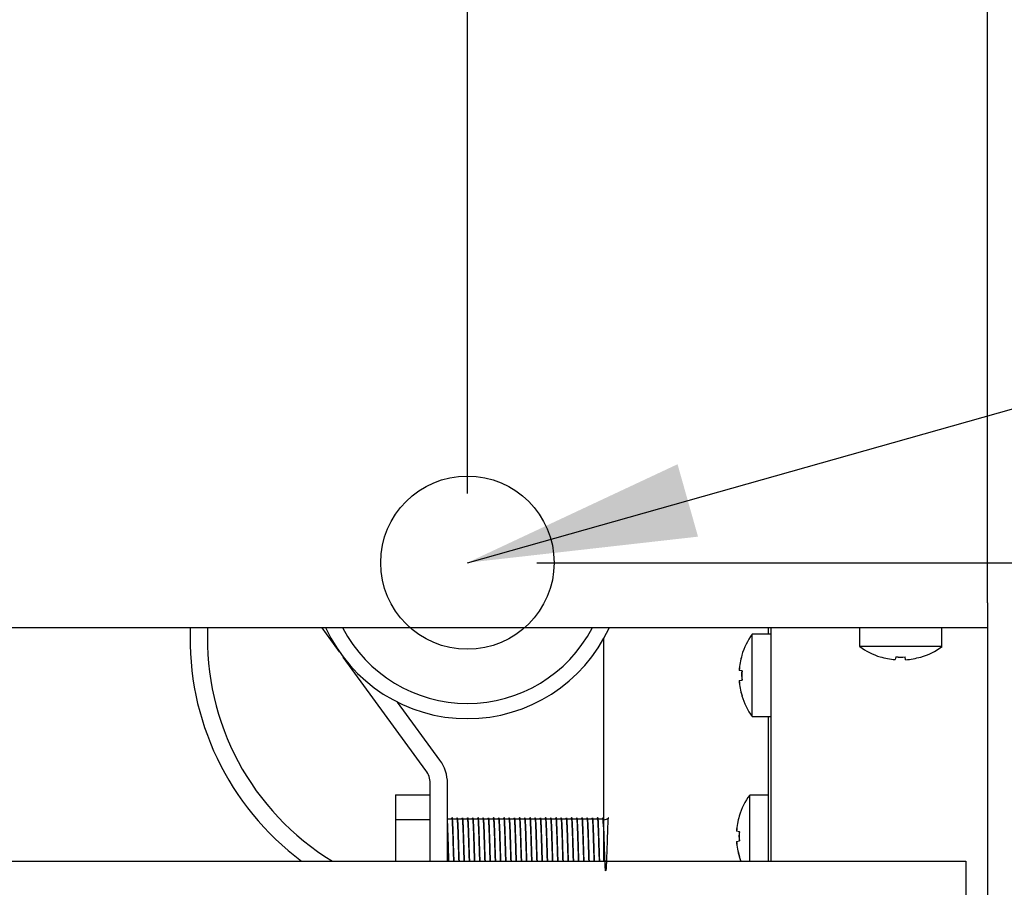
# Model space of a CAD drawing. Units: millimetres. Extents: x 5 to 415, y 5 to 292.
# Drawn here: x 147 to 161, y 77 to 90 of the extents above; entities that cross this region are included whole.
import ezdxf

# ---------------------------------------------------------------- set-up
doc = ezdxf.new("R2010")
doc.units = ezdxf.units.MM
doc.layers.add('FORMAT', color=7, linetype='Continuous')
doc.styles.add('SLDTEXTSTYLE0', font='TXT', dxfattribs={"width": 0.75})
doc.dimstyles.new('SLDDIMSTYLE0', dxfattribs={"dimtxt": 3.5, "dimasz": 3.302, "dimexe": 0, "dimexo": 0.0625, "dimgap": 0.875, "dimtad": 1, "dimdec": 1, "dimlfac": 8, "dimrnd": 1e-09, "dimzin": 12, "dimdsep": 46, "dimtxsty": 'SLDTEXTSTYLE0', "dimsah": 1, "dimcen": 0.09, "dimadec": 0, "dimazin": 3, "dimtfac": 1, "dimtdec": 1, "dimtofl": 0, "dimtmove": 0, "dimatfit": 3, "dimfxl": 0, "dimfrac": 2, "dimtolj": 1, "dimtzin": 12, "dimarcsym": 0})
doc.dimstyles.new('SLDDIMSTYLE1', dxfattribs={"dimtxt": 3.5, "dimasz": 3.302, "dimexe": 0, "dimexo": 0.0625, "dimgap": 0.875, "dimtad": 1, "dimdec": 1, "dimlfac": 8, "dimrnd": 1e-09, "dimzin": 12, "dimdsep": 46, "dimtxsty": 'SLDTEXTSTYLE0', "dimsah": 1, "dimcen": 0.09, "dimadec": 0, "dimazin": 3, "dimtfac": 1, "dimtdec": 1, "dimtmove": 0, "dimatfit": 0, "dimfxl": 0, "dimfrac": 2, "dimtolj": 1, "dimtzin": 12, "dimarcsym": 0})
doc.dimstyles.new('SLDDIMSTYLE2', dxfattribs={"dimtxt": 0.18, "dimasz": 3.302, "dimexe": 0, "dimexo": 0.0625, "dimgap": 0, "dimtad": 0, "dimtih": 1, "dimtoh": 1, "dimdec": 0, "dimrnd": 1e-09, "dimzin": 0, "dimdsep": 46, "dimtxsty": 'Standard', "dimsah": 1, "dimcen": 0.09, "dimadec": 0, "dimazin": 0, "dimtfac": 3.302, "dimtdec": 0, "dimtofl": 0, "dimtmove": 0, "dimatfit": 3, "dimfxl": 0, "dimfrac": 2, "dimtolj": 1, "dimtzin": 0, "dimarcsym": 0})

# ---------------------------------------------------------------- blocks, each defined once
blk = doc.blocks.new('_D')
at = {"layer": 'FORMAT'}
for p, q in [((154.366, 81.966), (171.141, 81.966)), ((170.141, 81.966), (170.141, 66.024)), ((154.424, 66.024), (171.141, 66.024))]:
    blk.add_line(p, q, dxfattribs=at)
for points in [[(170.141, 81.966), (169.633, 78.664), (170.649, 78.664)], [(170.141, 66.024), (170.649, 69.326), (169.633, 69.326)]]:
    blk.add_solid(points, dxfattribs=at)
at = {"layer": 'FORMAT', "insert": (165.63, 70.311), "char_height": 3.5, "attachment_point": 1, "rotation": 90, "style": 'SLDTEXTSTYLE0'}
blk.add_mtext('125', dxfattribs=at)
blk = doc.blocks.new('_D_1')
at = {"layer": 'FORMAT'}
for p, q in [((160.866, 100.049), (160.866, 91.803)), ((153.366, 82.966), (153.366, 93.803)), ((153.366, 92.803), (147.016, 92.803)), ((153.366, 92.803), (160.866, 92.803)), ((160.866, 92.803), (170.779, 92.803))]:
    blk.add_line(p, q, dxfattribs=at)
for points in [[(153.366, 92.803), (150.064, 93.311), (150.064, 92.295)], [(160.866, 92.803), (164.168, 92.295), (164.168, 93.311)]]:
    blk.add_solid(points, dxfattribs=at)
at = {"layer": 'FORMAT', "insert": (165.607, 97.315), "char_height": 3.5, "attachment_point": 1, "style": 'SLDTEXTSTYLE0'}
blk.add_mtext('60', dxfattribs=at)

msp = doc.modelspace()

# ---------------------------------------------------------------- linework, layer by layer
at = {"color": 7, "linetype": 'Continuous', "lineweight": 25}
for p, q in [((160.866, 81.386), (160.866, 94.287)), ((160.866, 81.386), (160.866, 81.024)), ((159.295, 81.024), (49.936, 81.024)), ((151.521, 80.679), (151.269, 81.024)), ((157.741, 80.934), (157.474, 80.934)), ((157.474, 80.34), (157.474, 80.934)), ((157.703, 81.024), (157.703, 80.934)), ((157.741, 81.024), (157.741, 77.661)), ((159.022, 81.024), (159.022, 80.757)), ((159.936, 81.024), (159.295, 81.024)), ((160.866, 81.024), (159.936, 81.024)), ((160.209, 80.757), (160.209, 81.024)), ((160.866, 81.024), (160.866, 69.5)), ((155.328, 80.866), (155.328, 77.661)), ((160.209, 80.757), (159.022, 80.757)), ((152.768, 78.968), (151.575, 80.604)), ((157.324, 80.63), (157.321, 80.631)), ((159.318, 80.609), (159.317, 80.607)), ((159.543, 80.608), (159.535, 80.567)), ((159.535, 80.567), (159.535, 80.567)), ((159.684, 80.566), (159.676, 80.607)), ((159.684, 80.566), (159.684, 80.566)), ((159.902, 80.603), (159.902, 80.605)), ((157.284, 80.412), (157.283, 80.412)), ((157.326, 80.405), (157.284, 80.412)), ((157.284, 80.264), (157.283, 80.264)), ((157.284, 80.264), (157.326, 80.272)), ((157.474, 79.746), (157.474, 80.34)), ((152.97, 79.115), (152.358, 79.955)), ((157.322, 80.046), (157.325, 80.047)), ((157.474, 79.746), (157.741, 79.746)), ((157.703, 79.746), (157.703, 77.661)), ((152.828, 77.661), (152.828, 78.784)), ((153.078, 77.661), (153.078, 78.784)), ((152.328, 78.615), (152.828, 78.615)), ((152.328, 78.615), (152.328, 78.26)), ((157.703, 78.614), (157.436, 78.614)), ((157.436, 78.02), (157.436, 78.614)), ((152.328, 78.26), (152.828, 78.26)), ((152.328, 78.26), (152.328, 77.661)), ((153.131, 78.267), (153.084, 78.267)), ((153.206, 78.267), (153.159, 78.267)), ((153.281, 78.267), (153.234, 78.267)), ((153.356, 78.267), (153.309, 78.267)), ((153.431, 78.267), (153.384, 78.267)), ((153.506, 78.267), (153.459, 78.267)), ((153.581, 78.267), (153.534, 78.267)), ((153.656, 78.267), (153.609, 78.267)), ((153.731, 78.267), (153.684, 78.267)), ((153.806, 78.267), (153.759, 78.267)), ((153.881, 78.267), (153.834, 78.267)), ((153.956, 78.267), (153.909, 78.267)), ((154.031, 78.267), (153.984, 78.267)), ((154.106, 78.267), (154.059, 78.267)), ((154.181, 78.267), (154.134, 78.267)), ((154.256, 78.267), (154.209, 78.267)), ((154.331, 78.267), (154.284, 78.267)), ((154.406, 78.267), (154.359, 78.267)), ((154.481, 78.267), (154.434, 78.267)), ((154.556, 78.267), (154.509, 78.267)), ((154.631, 78.267), (154.584, 78.267)), ((154.706, 78.267), (154.659, 78.267)), ((154.781, 78.267), (154.734, 78.267)), ((154.856, 78.267), (154.809, 78.267)), ((154.931, 78.267), (154.884, 78.267)), ((155.006, 78.267), (154.959, 78.267)), ((155.081, 78.267), (155.034, 78.267)), ((155.156, 78.267), (155.109, 78.267)), ((155.231, 78.267), (155.184, 78.267)), ((155.306, 78.267), (155.259, 78.267)), ((157.287, 78.31), (157.284, 78.311)), ((157.247, 78.092), (157.246, 78.093)), ((157.288, 78.085), (157.247, 78.092)), ((157.247, 77.944), (157.288, 77.952)), ((157.436, 77.661), (157.436, 78.02)), ((157.247, 77.944), (157.246, 77.944)), ((157.285, 77.726), (157.287, 77.727)), ((123.678, 77.661), (160.553, 77.661)), ((160.553, 77.661), (160.553, 75.636))]:
    msp.add_line(p, q, dxfattribs=at)
at = {"color": 7, "linetype": 'Continuous', "lineweight": 25, "flags": 128}
msp.add_lwpolyline([(157.285, 77.726), (157.298, 77.686), (157.307, 77.661)], dxfattribs=at)
at = {"color": 7, "linetype": 'Continuous', "lineweight": 25}
for centre, radius, start, end in [((153.366, 80.866), 4, 177.7434, 233.2496), ((153.366, 80.866), 3.75, 177.5929, 238.7229), ((153.366, 81.966), 2.25, 204.7707, 270), ((153.366, 81.966), 2.031, 207.6526, 332.3474), ((153.366, 81.966), 2.25, 270, 335.2293), ((158.278, 80.34), 1, 143.5764, 163.0932), ((159.616, 81.561), 1, 233.5764, 252.6489), ((159.616, 81.561), 1, 286.6405, 306.4236), ((158.289, 80.34), 1.008, 163.2619, 175.8818), ((158.291, 80.34), 1.009, 163.2919, 175.896), ((159.615, 81.573), 1.009, 252.8397, 265.4522), ((159.615, 81.572), 1.008, 252.8321, 265.4486), ((159.616, 81.613), 1.008, 265.8453, 273.4506), ((159.616, 81.612), 1.008, 265.8379, 273.4583), ((159.616, 81.573), 1.009, 273.8497, 286.4622), ((159.616, 81.573), 1.009, 273.8463, 286.4548), ((158.329, 80.34), 1.009, 176.2664, 183.9094), ((158.331, 80.34), 1.007, 176.2968, 183.8793), ((158.289, 80.34), 1.008, 184.2937, 196.9146), ((158.291, 80.34), 1.009, 184.2793, 196.8844), ((158.278, 80.34), 1, 197.0845, 216.4236), ((152.516, 78.784), 0.562, 0, 36.0983), ((152.516, 78.784), 0.312, 0, 36.0983), ((158.241, 78.02), 1, 143.5764, 163.0932), ((158.251, 78.02), 1.008, 163.2619, 175.8818), ((158.253, 78.02), 1.009, 163.2919, 175.896), ((158.291, 78.02), 1.009, 176.2664, 183.9094), ((158.293, 78.02), 1.007, 176.2968, 183.8793), ((158.251, 78.02), 1.008, 184.2937, 196.9146), ((158.253, 78.02), 1.009, 184.2793, 196.8844)]:
    msp.add_arc(centre, radius, start, end, dxfattribs=at)
for points, knots in [([(153.1, 77.661), (153.1, 77.663), (153.098, 77.689), (153.096, 77.76), (153.093, 77.842), (153.091, 77.926), (153.088, 78.012), (153.085, 78.111), (153.081, 78.195), (153.079, 78.231), (153.078, 78.249)], [0, 0, 0, 0, 0.010395, 0.168929, 0.324406, 0.381985, 0.534721, 0.692826, 0.85007, 1, 1, 1, 1]), ([(153.142, 78.287), (153.14, 78.283), (153.137, 78.277), (153.133, 78.27), (153.131, 78.267)], [0, 0, 0, 0, 0.520637, 1, 1, 1, 1]), ([(153.17, 77.661), (153.17, 77.663), (153.169, 77.689), (153.166, 77.76), (153.164, 77.842), (153.161, 77.926), (153.159, 78.011), (153.155, 78.111), (153.152, 78.194), (153.148, 78.253), (153.146, 78.285), (153.144, 78.284), (153.143, 78.283)], [0, 0, 0, 0, 0.008315, 0.135129, 0.259498, 0.305557, 0.427733, 0.554204, 0.679987, 0.800869, 0.924657, 1, 1, 1, 1]), ([(153.175, 77.661), (153.175, 77.663), (153.173, 77.689), (153.171, 77.76), (153.168, 77.842), (153.166, 77.926), (153.163, 78.011), (153.16, 78.111), (153.156, 78.194), (153.153, 78.253), (153.15, 78.285), (153.148, 78.284), (153.148, 78.283)], [0, 0, 0, 0, 0.008314, 0.135105, 0.259452, 0.305503, 0.427657, 0.554106, 0.679866, 0.800727, 0.924493, 1, 1, 1, 1]), ([(153.217, 78.287), (153.215, 78.283), (153.212, 78.277), (153.208, 78.27), (153.206, 78.267)], [0, 0, 0, 0, 0.520637, 1, 1, 1, 1]), ([(153.245, 77.661), (153.245, 77.663), (153.244, 77.689), (153.241, 77.76), (153.239, 77.842), (153.236, 77.926), (153.234, 78.011), (153.23, 78.111), (153.227, 78.194), (153.223, 78.253), (153.221, 78.285), (153.219, 78.284), (153.218, 78.283)], [0, 0, 0, 0, 0.008315, 0.135129, 0.259498, 0.305557, 0.427733, 0.554204, 0.679987, 0.800869, 0.924657, 1, 1, 1, 1]), ([(153.25, 77.661), (153.25, 77.663), (153.248, 77.689), (153.246, 77.76), (153.243, 77.842), (153.241, 77.926), (153.238, 78.011), (153.235, 78.111), (153.231, 78.194), (153.228, 78.253), (153.225, 78.285), (153.223, 78.284), (153.223, 78.283)], [0, 0, 0, 0, 0.008314, 0.135105, 0.259452, 0.305503, 0.427657, 0.554106, 0.679866, 0.800727, 0.924493, 1, 1, 1, 1]), ([(153.292, 78.287), (153.29, 78.283), (153.287, 78.277), (153.283, 78.27), (153.281, 78.267)], [0, 0, 0, 0, 0.520637, 1, 1, 1, 1]), ([(153.32, 77.661), (153.32, 77.663), (153.319, 77.689), (153.316, 77.76), (153.314, 77.842), (153.311, 77.926), (153.309, 78.011), (153.305, 78.111), (153.302, 78.194), (153.298, 78.253), (153.296, 78.285), (153.294, 78.284), (153.293, 78.283)], [0, 0, 0, 0, 0.008315, 0.135129, 0.259498, 0.305557, 0.427733, 0.554204, 0.679987, 0.800869, 0.924657, 1, 1, 1, 1]), ([(153.325, 77.661), (153.325, 77.663), (153.323, 77.689), (153.321, 77.76), (153.318, 77.842), (153.316, 77.926), (153.313, 78.011), (153.31, 78.111), (153.306, 78.194), (153.303, 78.253), (153.3, 78.285), (153.298, 78.284), (153.298, 78.283)], [0, 0, 0, 0, 0.008314, 0.135105, 0.259452, 0.305503, 0.427657, 0.554106, 0.679866, 0.800727, 0.924493, 1, 1, 1, 1]), ([(153.367, 78.287), (153.365, 78.283), (153.362, 78.277), (153.358, 78.27), (153.356, 78.267)], [0, 0, 0, 0, 0.5206369, 1, 1, 1, 1]), ([(153.395, 77.661), (153.395, 77.663), (153.394, 77.689), (153.391, 77.76), (153.389, 77.842), (153.386, 77.926), (153.384, 78.011), (153.38, 78.111), (153.377, 78.194), (153.373, 78.253), (153.371, 78.285), (153.369, 78.284), (153.368, 78.283)], [0, 0, 0, 0, 0.008315, 0.135129, 0.259498, 0.305557, 0.427733, 0.554204, 0.679987, 0.800869, 0.924657, 1, 1, 1, 1]), ([(153.4, 77.661), (153.4, 77.663), (153.398, 77.689), (153.396, 77.76), (153.393, 77.842), (153.391, 77.926), (153.388, 78.011), (153.385, 78.111), (153.381, 78.194), (153.378, 78.253), (153.375, 78.285), (153.373, 78.284), (153.373, 78.283)], [0, 0, 0, 0, 0.008314, 0.1351055, 0.259452, 0.3055027, 0.4276573, 0.5541061, 0.6798663, 0.8007269, 0.9244931, 1, 1, 1, 1]), ([(153.442, 78.287), (153.44, 78.283), (153.437, 78.277), (153.433, 78.27), (153.431, 78.267)], [0, 0, 0, 0, 0.5206369, 1, 1, 1, 1]), ([(153.47, 77.661), (153.47, 77.663), (153.469, 77.689), (153.466, 77.76), (153.464, 77.842), (153.461, 77.926), (153.459, 78.011), (153.455, 78.111), (153.452, 78.194), (153.448, 78.253), (153.446, 78.285), (153.444, 78.284), (153.443, 78.283)], [0, 0, 0, 0, 0.008315, 0.135129, 0.259498, 0.305557, 0.427733, 0.554204, 0.679987, 0.800869, 0.924657, 1, 1, 1, 1]), ([(153.475, 77.661), (153.475, 77.663), (153.473, 77.689), (153.471, 77.76), (153.468, 77.842), (153.466, 77.926), (153.463, 78.011), (153.46, 78.111), (153.456, 78.194), (153.453, 78.253), (153.45, 78.285), (153.448, 78.284), (153.448, 78.283)], [0, 0, 0, 0, 0.008314, 0.1351055, 0.259452, 0.3055027, 0.4276573, 0.5541061, 0.6798663, 0.8007269, 0.9244931, 1, 1, 1, 1]), ([(153.517, 78.287), (153.515, 78.283), (153.512, 78.277), (153.508, 78.27), (153.506, 78.267)], [0, 0, 0, 0, 0.5206369, 1, 1, 1, 1]), ([(153.545, 77.661), (153.545, 77.663), (153.544, 77.689), (153.541, 77.76), (153.539, 77.842), (153.536, 77.926), (153.534, 78.011), (153.53, 78.111), (153.527, 78.194), (153.523, 78.253), (153.521, 78.285), (153.519, 78.284), (153.518, 78.283)], [0, 0, 0, 0, 0.008315, 0.135129, 0.259498, 0.305557, 0.427733, 0.554204, 0.679987, 0.800869, 0.924657, 1, 1, 1, 1]), ([(153.55, 77.661), (153.55, 77.663), (153.548, 77.689), (153.546, 77.76), (153.543, 77.842), (153.541, 77.926), (153.538, 78.011), (153.535, 78.111), (153.531, 78.194), (153.528, 78.253), (153.525, 78.285), (153.523, 78.284), (153.523, 78.283)], [0, 0, 0, 0, 0.008314, 0.135105, 0.259452, 0.305503, 0.427657, 0.554106, 0.679866, 0.800727, 0.924493, 1, 1, 1, 1]), ([(153.592, 78.287), (153.59, 78.283), (153.587, 78.277), (153.583, 78.27), (153.581, 78.267)], [0, 0, 0, 0, 0.520637, 1, 1, 1, 1]), ([(153.62, 77.661), (153.62, 77.663), (153.619, 77.689), (153.616, 77.76), (153.614, 77.842), (153.611, 77.926), (153.609, 78.011), (153.605, 78.111), (153.602, 78.194), (153.598, 78.253), (153.596, 78.285), (153.594, 78.284), (153.593, 78.283)], [0, 0, 0, 0, 0.0083154, 0.1351294, 0.259498, 0.3055568, 0.4277331, 0.5542043, 0.6799868, 0.8008687, 0.9246569, 1, 1, 1, 1]), ([(153.625, 77.661), (153.625, 77.663), (153.623, 77.689), (153.621, 77.76), (153.618, 77.842), (153.616, 77.926), (153.613, 78.011), (153.61, 78.111), (153.606, 78.194), (153.603, 78.253), (153.6, 78.285), (153.598, 78.284), (153.598, 78.283)], [0, 0, 0, 0, 0.008314, 0.135105, 0.259452, 0.305503, 0.427657, 0.554106, 0.679866, 0.800727, 0.924493, 1, 1, 1, 1]), ([(153.667, 78.287), (153.665, 78.283), (153.662, 78.277), (153.658, 78.27), (153.656, 78.267)], [0, 0, 0, 0, 0.520637, 1, 1, 1, 1]), ([(153.695, 77.661), (153.695, 77.663), (153.694, 77.689), (153.691, 77.76), (153.689, 77.842), (153.686, 77.926), (153.684, 78.011), (153.68, 78.111), (153.677, 78.194), (153.673, 78.253), (153.671, 78.285), (153.669, 78.284), (153.668, 78.283)], [0, 0, 0, 0, 0.008315, 0.135129, 0.259498, 0.305557, 0.427733, 0.554204, 0.679987, 0.800869, 0.924657, 1, 1, 1, 1]), ([(153.7, 77.661), (153.7, 77.663), (153.698, 77.689), (153.696, 77.76), (153.693, 77.842), (153.691, 77.926), (153.688, 78.011), (153.685, 78.111), (153.681, 78.194), (153.678, 78.253), (153.675, 78.285), (153.673, 78.284), (153.673, 78.283)], [0, 0, 0, 0, 0.008314, 0.1351055, 0.259452, 0.3055027, 0.4276573, 0.5541061, 0.6798663, 0.8007269, 0.9244931, 1, 1, 1, 1]), ([(153.742, 78.287), (153.74, 78.283), (153.737, 78.277), (153.733, 78.27), (153.731, 78.267)], [0, 0, 0, 0, 0.520637, 1, 1, 1, 1]), ([(153.77, 77.661), (153.77, 77.663), (153.769, 77.689), (153.766, 77.76), (153.764, 77.842), (153.761, 77.926), (153.759, 78.011), (153.755, 78.111), (153.752, 78.194), (153.748, 78.253), (153.746, 78.285), (153.744, 78.284), (153.743, 78.283)], [0, 0, 0, 0, 0.0083154, 0.1351294, 0.259498, 0.3055568, 0.4277331, 0.5542043, 0.6799868, 0.8008687, 0.9246569, 1, 1, 1, 1]), ([(153.775, 77.661), (153.775, 77.663), (153.773, 77.689), (153.771, 77.76), (153.768, 77.842), (153.766, 77.926), (153.763, 78.011), (153.76, 78.111), (153.756, 78.194), (153.753, 78.253), (153.75, 78.285), (153.748, 78.284), (153.748, 78.283)], [0, 0, 0, 0, 0.008314, 0.135105, 0.259452, 0.305503, 0.427657, 0.554106, 0.679866, 0.800727, 0.924493, 1, 1, 1, 1]), ([(153.817, 78.287), (153.815, 78.283), (153.812, 78.277), (153.808, 78.27), (153.806, 78.267)], [0, 0, 0, 0, 0.520637, 1, 1, 1, 1]), ([(153.845, 77.661), (153.845, 77.663), (153.844, 77.689), (153.841, 77.76), (153.839, 77.842), (153.836, 77.926), (153.834, 78.011), (153.83, 78.111), (153.827, 78.194), (153.823, 78.253), (153.821, 78.285), (153.819, 78.284), (153.818, 78.283)], [0, 0, 0, 0, 0.008315, 0.135129, 0.259498, 0.305557, 0.427733, 0.554204, 0.679987, 0.800869, 0.924657, 1, 1, 1, 1]), ([(153.85, 77.661), (153.85, 77.663), (153.848, 77.689), (153.846, 77.76), (153.843, 77.842), (153.841, 77.926), (153.838, 78.011), (153.835, 78.111), (153.831, 78.194), (153.828, 78.253), (153.825, 78.285), (153.823, 78.284), (153.823, 78.283)], [0, 0, 0, 0, 0.008314, 0.135105, 0.259452, 0.305503, 0.427657, 0.554106, 0.679866, 0.800727, 0.924493, 1, 1, 1, 1]), ([(153.892, 78.287), (153.89, 78.283), (153.887, 78.277), (153.883, 78.27), (153.881, 78.267)], [0, 0, 0, 0, 0.520637, 1, 1, 1, 1]), ([(153.92, 77.661), (153.92, 77.663), (153.919, 77.689), (153.916, 77.76), (153.914, 77.842), (153.911, 77.926), (153.909, 78.011), (153.905, 78.111), (153.902, 78.194), (153.898, 78.253), (153.896, 78.285), (153.894, 78.284), (153.893, 78.283)], [0, 0, 0, 0, 0.008315, 0.135129, 0.259498, 0.305557, 0.427733, 0.554204, 0.679987, 0.800869, 0.924657, 1, 1, 1, 1]), ([(153.925, 77.661), (153.925, 77.663), (153.923, 77.689), (153.921, 77.76), (153.918, 77.842), (153.916, 77.926), (153.913, 78.011), (153.91, 78.111), (153.906, 78.194), (153.903, 78.253), (153.9, 78.285), (153.898, 78.284), (153.898, 78.283)], [0, 0, 0, 0, 0.008314, 0.135105, 0.259452, 0.305503, 0.427657, 0.554106, 0.679866, 0.800727, 0.924493, 1, 1, 1, 1]), ([(153.967, 78.287), (153.965, 78.283), (153.962, 78.277), (153.958, 78.27), (153.956, 78.267)], [0, 0, 0, 0, 0.520637, 1, 1, 1, 1]), ([(153.995, 77.661), (153.995, 77.663), (153.994, 77.689), (153.991, 77.76), (153.989, 77.842), (153.986, 77.926), (153.984, 78.011), (153.98, 78.111), (153.977, 78.194), (153.973, 78.253), (153.971, 78.285), (153.969, 78.284), (153.968, 78.283)], [0, 0, 0, 0, 0.008315, 0.135129, 0.259498, 0.305557, 0.427733, 0.554204, 0.679987, 0.800869, 0.924657, 1, 1, 1, 1]), ([(154, 77.661), (154, 77.663), (153.998, 77.689), (153.996, 77.76), (153.993, 77.842), (153.991, 77.926), (153.988, 78.011), (153.985, 78.111), (153.981, 78.194), (153.978, 78.253), (153.975, 78.285), (153.973, 78.284), (153.973, 78.283)], [0, 0, 0, 0, 0.008314, 0.135105, 0.259452, 0.305503, 0.427657, 0.554106, 0.679866, 0.800727, 0.924493, 1, 1, 1, 1]), ([(154.042, 78.287), (154.04, 78.283), (154.037, 78.277), (154.033, 78.27), (154.031, 78.267)], [0, 0, 0, 0, 0.520637, 1, 1, 1, 1]), ([(154.07, 77.661), (154.07, 77.663), (154.069, 77.689), (154.066, 77.76), (154.064, 77.842), (154.061, 77.926), (154.059, 78.011), (154.055, 78.111), (154.052, 78.194), (154.048, 78.253), (154.046, 78.285), (154.044, 78.284), (154.043, 78.283)], [0, 0, 0, 0, 0.0083154, 0.1351294, 0.259498, 0.3055568, 0.4277331, 0.5542043, 0.6799868, 0.8008687, 0.9246569, 1, 1, 1, 1]), ([(154.075, 77.661), (154.075, 77.663), (154.073, 77.689), (154.071, 77.76), (154.068, 77.842), (154.066, 77.926), (154.063, 78.011), (154.06, 78.111), (154.056, 78.194), (154.053, 78.253), (154.05, 78.285), (154.048, 78.284), (154.048, 78.283)], [0, 0, 0, 0, 0.008314, 0.135105, 0.259452, 0.305503, 0.427657, 0.554106, 0.679866, 0.800727, 0.924493, 1, 1, 1, 1]), ([(154.117, 78.287), (154.115, 78.283), (154.112, 78.277), (154.108, 78.27), (154.106, 78.267)], [0, 0, 0, 0, 0.520637, 1, 1, 1, 1]), ([(154.145, 77.661), (154.145, 77.663), (154.144, 77.689), (154.141, 77.76), (154.139, 77.842), (154.136, 77.926), (154.134, 78.011), (154.13, 78.111), (154.127, 78.194), (154.123, 78.253), (154.121, 78.285), (154.119, 78.284), (154.118, 78.283)], [0, 0, 0, 0, 0.008315, 0.135129, 0.259498, 0.305557, 0.427733, 0.554204, 0.679987, 0.800869, 0.924657, 1, 1, 1, 1]), ([(154.15, 77.661), (154.15, 77.663), (154.148, 77.689), (154.146, 77.76), (154.143, 77.842), (154.141, 77.926), (154.138, 78.011), (154.135, 78.111), (154.131, 78.194), (154.128, 78.253), (154.125, 78.285), (154.123, 78.284), (154.123, 78.283)], [0, 0, 0, 0, 0.008314, 0.135105, 0.259452, 0.305503, 0.427657, 0.554106, 0.679866, 0.800727, 0.924493, 1, 1, 1, 1]), ([(154.192, 78.287), (154.19, 78.283), (154.187, 78.277), (154.183, 78.27), (154.181, 78.267)], [0, 0, 0, 0, 0.520637, 1, 1, 1, 1]), ([(154.22, 77.661), (154.22, 77.663), (154.219, 77.689), (154.216, 77.76), (154.214, 77.842), (154.211, 77.926), (154.209, 78.011), (154.205, 78.111), (154.202, 78.194), (154.198, 78.253), (154.196, 78.285), (154.194, 78.284), (154.193, 78.283)], [0, 0, 0, 0, 0.008315, 0.135129, 0.259498, 0.305557, 0.427733, 0.554204, 0.679987, 0.800869, 0.924657, 1, 1, 1, 1]), ([(154.225, 77.661), (154.225, 77.663), (154.223, 77.689), (154.221, 77.76), (154.218, 77.842), (154.216, 77.926), (154.213, 78.011), (154.21, 78.111), (154.206, 78.194), (154.203, 78.253), (154.2, 78.285), (154.198, 78.284), (154.198, 78.283)], [0, 0, 0, 0, 0.008314, 0.135105, 0.259452, 0.305503, 0.427657, 0.554106, 0.679866, 0.800727, 0.924493, 1, 1, 1, 1]), ([(154.267, 78.287), (154.265, 78.283), (154.262, 78.277), (154.258, 78.27), (154.256, 78.267)], [0, 0, 0, 0, 0.520637, 1, 1, 1, 1]), ([(154.295, 77.661), (154.295, 77.663), (154.294, 77.689), (154.291, 77.76), (154.289, 77.842), (154.286, 77.926), (154.284, 78.011), (154.28, 78.111), (154.277, 78.194), (154.273, 78.253), (154.271, 78.285), (154.269, 78.284), (154.268, 78.283)], [0, 0, 0, 0, 0.008315, 0.135129, 0.259498, 0.305557, 0.427733, 0.554204, 0.679987, 0.800869, 0.924657, 1, 1, 1, 1]), ([(154.3, 77.661), (154.3, 77.663), (154.298, 77.689), (154.296, 77.76), (154.293, 77.842), (154.291, 77.926), (154.288, 78.011), (154.285, 78.111), (154.281, 78.194), (154.278, 78.253), (154.275, 78.285), (154.273, 78.284), (154.273, 78.283)], [0, 0, 0, 0, 0.008314, 0.135105, 0.259452, 0.305503, 0.427657, 0.554106, 0.679866, 0.800727, 0.924493, 1, 1, 1, 1]), ([(154.342, 78.287), (154.34, 78.283), (154.337, 78.277), (154.333, 78.27), (154.331, 78.267)], [0, 0, 0, 0, 0.520637, 1, 1, 1, 1]), ([(154.37, 77.661), (154.37, 77.663), (154.369, 77.689), (154.366, 77.76), (154.364, 77.842), (154.361, 77.926), (154.359, 78.011), (154.355, 78.111), (154.352, 78.194), (154.348, 78.253), (154.346, 78.285), (154.344, 78.284), (154.343, 78.283)], [0, 0, 0, 0, 0.008315, 0.135129, 0.259498, 0.305557, 0.427733, 0.554204, 0.679987, 0.800869, 0.924657, 1, 1, 1, 1]), ([(154.375, 77.661), (154.375, 77.663), (154.373, 77.689), (154.371, 77.76), (154.368, 77.842), (154.366, 77.926), (154.363, 78.011), (154.36, 78.111), (154.356, 78.194), (154.353, 78.253), (154.35, 78.285), (154.348, 78.284), (154.348, 78.283)], [0, 0, 0, 0, 0.008314, 0.135105, 0.259452, 0.305503, 0.427657, 0.554106, 0.679866, 0.800727, 0.924493, 1, 1, 1, 1]), ([(154.417, 78.287), (154.415, 78.283), (154.412, 78.277), (154.408, 78.27), (154.406, 78.267)], [0, 0, 0, 0, 0.5206369, 1, 1, 1, 1]), ([(154.445, 77.661), (154.445, 77.663), (154.444, 77.689), (154.441, 77.76), (154.439, 77.842), (154.436, 77.926), (154.434, 78.011), (154.43, 78.111), (154.427, 78.194), (154.423, 78.253), (154.421, 78.285), (154.419, 78.284), (154.418, 78.283)], [0, 0, 0, 0, 0.0083154, 0.1351294, 0.259498, 0.3055568, 0.4277331, 0.5542043, 0.6799868, 0.8008687, 0.9246569, 1, 1, 1, 1]), ([(154.45, 77.661), (154.45, 77.663), (154.448, 77.689), (154.446, 77.76), (154.443, 77.842), (154.441, 77.926), (154.438, 78.011), (154.435, 78.111), (154.431, 78.194), (154.428, 78.253), (154.425, 78.285), (154.423, 78.284), (154.423, 78.283)], [0, 0, 0, 0, 0.008314, 0.135105, 0.259452, 0.305503, 0.427657, 0.554106, 0.679866, 0.800727, 0.924493, 1, 1, 1, 1]), ([(154.492, 78.287), (154.49, 78.283), (154.487, 78.277), (154.483, 78.27), (154.481, 78.267)], [0, 0, 0, 0, 0.520637, 1, 1, 1, 1]), ([(154.52, 77.661), (154.52, 77.663), (154.519, 77.689), (154.516, 77.76), (154.514, 77.842), (154.511, 77.926), (154.509, 78.011), (154.505, 78.111), (154.502, 78.194), (154.498, 78.253), (154.496, 78.285), (154.494, 78.284), (154.493, 78.283)], [0, 0, 0, 0, 0.008315, 0.135129, 0.259498, 0.305557, 0.427733, 0.554204, 0.679987, 0.800869, 0.924657, 1, 1, 1, 1]), ([(154.525, 77.661), (154.525, 77.663), (154.523, 77.689), (154.521, 77.76), (154.518, 77.842), (154.516, 77.926), (154.513, 78.011), (154.51, 78.111), (154.506, 78.194), (154.503, 78.253), (154.5, 78.285), (154.498, 78.284), (154.498, 78.283)], [0, 0, 0, 0, 0.008314, 0.135105, 0.259452, 0.305503, 0.427657, 0.554106, 0.679866, 0.800727, 0.924493, 1, 1, 1, 1]), ([(154.567, 78.287), (154.565, 78.283), (154.562, 78.277), (154.558, 78.27), (154.556, 78.267)], [0, 0, 0, 0, 0.520637, 1, 1, 1, 1]), ([(154.595, 77.661), (154.595, 77.663), (154.594, 77.689), (154.591, 77.76), (154.589, 77.842), (154.586, 77.926), (154.584, 78.011), (154.58, 78.111), (154.577, 78.194), (154.573, 78.253), (154.571, 78.285), (154.569, 78.284), (154.568, 78.283)], [0, 0, 0, 0, 0.008315, 0.135129, 0.259498, 0.305557, 0.427733, 0.554204, 0.679987, 0.800869, 0.924657, 1, 1, 1, 1]), ([(154.6, 77.661), (154.6, 77.663), (154.598, 77.689), (154.596, 77.76), (154.593, 77.842), (154.591, 77.926), (154.588, 78.011), (154.585, 78.111), (154.581, 78.194), (154.578, 78.253), (154.575, 78.285), (154.573, 78.284), (154.573, 78.283)], [0, 0, 0, 0, 0.008314, 0.135105, 0.259452, 0.305503, 0.427657, 0.554106, 0.679866, 0.800727, 0.924493, 1, 1, 1, 1]), ([(154.642, 78.287), (154.64, 78.283), (154.637, 78.277), (154.633, 78.27), (154.631, 78.267)], [0, 0, 0, 0, 0.520637, 1, 1, 1, 1]), ([(154.67, 77.661), (154.67, 77.663), (154.669, 77.689), (154.666, 77.76), (154.664, 77.842), (154.661, 77.926), (154.659, 78.011), (154.655, 78.111), (154.652, 78.194), (154.648, 78.253), (154.646, 78.285), (154.644, 78.284), (154.643, 78.283)], [0, 0, 0, 0, 0.0083154, 0.1351294, 0.259498, 0.3055568, 0.4277331, 0.5542043, 0.6799868, 0.8008687, 0.9246569, 1, 1, 1, 1]), ([(154.675, 77.661), (154.675, 77.663), (154.673, 77.689), (154.671, 77.76), (154.668, 77.842), (154.666, 77.926), (154.663, 78.011), (154.66, 78.111), (154.656, 78.194), (154.653, 78.253), (154.65, 78.285), (154.648, 78.284), (154.648, 78.283)], [0, 0, 0, 0, 0.008314, 0.135105, 0.259452, 0.305503, 0.427657, 0.554106, 0.679866, 0.800727, 0.924493, 1, 1, 1, 1]), ([(154.717, 78.287), (154.715, 78.283), (154.712, 78.277), (154.708, 78.27), (154.706, 78.267)], [0, 0, 0, 0, 0.520637, 1, 1, 1, 1]), ([(154.745, 77.661), (154.745, 77.663), (154.744, 77.689), (154.741, 77.76), (154.739, 77.842), (154.736, 77.926), (154.734, 78.011), (154.73, 78.111), (154.727, 78.194), (154.723, 78.253), (154.721, 78.285), (154.719, 78.284), (154.718, 78.283)], [0, 0, 0, 0, 0.0083154, 0.1351294, 0.259498, 0.3055568, 0.4277331, 0.5542043, 0.6799868, 0.8008687, 0.9246569, 1, 1, 1, 1]), ([(154.75, 77.661), (154.75, 77.663), (154.748, 77.689), (154.746, 77.76), (154.743, 77.842), (154.741, 77.926), (154.738, 78.011), (154.735, 78.111), (154.731, 78.194), (154.728, 78.253), (154.725, 78.285), (154.723, 78.284), (154.723, 78.283)], [0, 0, 0, 0, 0.008314, 0.135105, 0.259452, 0.305503, 0.427657, 0.554106, 0.679866, 0.800727, 0.924493, 1, 1, 1, 1]), ([(154.792, 78.287), (154.79, 78.283), (154.787, 78.277), (154.783, 78.27), (154.781, 78.267)], [0, 0, 0, 0, 0.520637, 1, 1, 1, 1]), ([(154.82, 77.661), (154.82, 77.663), (154.819, 77.689), (154.816, 77.76), (154.814, 77.842), (154.811, 77.926), (154.809, 78.011), (154.805, 78.111), (154.802, 78.194), (154.798, 78.253), (154.796, 78.285), (154.794, 78.284), (154.793, 78.283)], [0, 0, 0, 0, 0.008315, 0.135129, 0.259498, 0.305557, 0.427733, 0.554204, 0.679987, 0.800869, 0.924657, 1, 1, 1, 1]), ([(154.825, 77.661), (154.825, 77.663), (154.823, 77.689), (154.821, 77.76), (154.818, 77.842), (154.816, 77.926), (154.813, 78.011), (154.81, 78.111), (154.806, 78.194), (154.803, 78.253), (154.8, 78.285), (154.798, 78.284), (154.798, 78.283)], [0, 0, 0, 0, 0.008314, 0.135105, 0.259452, 0.305503, 0.427657, 0.554106, 0.679866, 0.800727, 0.924493, 1, 1, 1, 1]), ([(154.867, 78.287), (154.865, 78.283), (154.862, 78.277), (154.858, 78.27), (154.856, 78.267)], [0, 0, 0, 0, 0.520637, 1, 1, 1, 1]), ([(154.895, 77.661), (154.895, 77.663), (154.894, 77.689), (154.891, 77.76), (154.889, 77.842), (154.886, 77.926), (154.884, 78.011), (154.88, 78.111), (154.877, 78.194), (154.873, 78.253), (154.871, 78.285), (154.869, 78.284), (154.868, 78.283)], [0, 0, 0, 0, 0.008315, 0.135129, 0.259498, 0.305557, 0.427733, 0.554204, 0.679987, 0.800869, 0.924657, 1, 1, 1, 1]), ([(154.9, 77.661), (154.9, 77.663), (154.898, 77.689), (154.896, 77.76), (154.893, 77.842), (154.891, 77.926), (154.888, 78.011), (154.885, 78.111), (154.881, 78.194), (154.878, 78.253), (154.875, 78.285), (154.873, 78.284), (154.873, 78.283)], [0, 0, 0, 0, 0.008314, 0.135105, 0.259452, 0.305503, 0.427657, 0.554106, 0.679866, 0.800727, 0.924493, 1, 1, 1, 1]), ([(154.942, 78.287), (154.94, 78.283), (154.937, 78.277), (154.933, 78.27), (154.931, 78.267)], [0, 0, 0, 0, 0.520637, 1, 1, 1, 1]), ([(154.97, 77.661), (154.97, 77.663), (154.969, 77.689), (154.966, 77.76), (154.964, 77.842), (154.961, 77.926), (154.959, 78.011), (154.955, 78.111), (154.952, 78.194), (154.948, 78.253), (154.946, 78.285), (154.944, 78.284), (154.943, 78.283)], [0, 0, 0, 0, 0.008315, 0.135129, 0.259498, 0.305557, 0.427733, 0.554204, 0.679987, 0.800869, 0.924657, 1, 1, 1, 1]), ([(154.975, 77.661), (154.975, 77.663), (154.973, 77.689), (154.971, 77.76), (154.968, 77.842), (154.966, 77.926), (154.963, 78.011), (154.96, 78.111), (154.956, 78.194), (154.953, 78.253), (154.95, 78.285), (154.948, 78.284), (154.948, 78.283)], [0, 0, 0, 0, 0.008314, 0.135105, 0.259452, 0.305503, 0.427657, 0.554106, 0.679866, 0.800727, 0.924493, 1, 1, 1, 1]), ([(155.017, 78.287), (155.015, 78.283), (155.012, 78.277), (155.008, 78.27), (155.006, 78.267)], [0, 0, 0, 0, 0.520637, 1, 1, 1, 1]), ([(155.045, 77.661), (155.045, 77.663), (155.044, 77.689), (155.041, 77.76), (155.039, 77.842), (155.036, 77.926), (155.034, 78.011), (155.03, 78.111), (155.027, 78.194), (155.023, 78.253), (155.021, 78.285), (155.019, 78.284), (155.018, 78.283)], [0, 0, 0, 0, 0.0083154, 0.1351294, 0.259498, 0.3055568, 0.4277331, 0.5542043, 0.6799868, 0.8008687, 0.9246569, 1, 1, 1, 1]), ([(155.05, 77.661), (155.05, 77.663), (155.048, 77.689), (155.046, 77.76), (155.043, 77.842), (155.041, 77.926), (155.038, 78.011), (155.035, 78.111), (155.031, 78.194), (155.028, 78.253), (155.025, 78.285), (155.023, 78.284), (155.023, 78.283)], [0, 0, 0, 0, 0.008314, 0.135105, 0.259452, 0.305503, 0.427657, 0.554106, 0.679866, 0.800727, 0.924493, 1, 1, 1, 1]), ([(155.092, 78.287), (155.09, 78.283), (155.087, 78.277), (155.083, 78.27), (155.081, 78.267)], [0, 0, 0, 0, 0.5206369, 1, 1, 1, 1]), ([(155.12, 77.661), (155.12, 77.663), (155.119, 77.689), (155.116, 77.76), (155.114, 77.842), (155.111, 77.926), (155.109, 78.011), (155.105, 78.111), (155.102, 78.194), (155.098, 78.253), (155.096, 78.285), (155.094, 78.284), (155.093, 78.283)], [0, 0, 0, 0, 0.008315, 0.135129, 0.259498, 0.305557, 0.427733, 0.554204, 0.679987, 0.800869, 0.924657, 1, 1, 1, 1]), ([(155.125, 77.661), (155.125, 77.663), (155.123, 77.689), (155.121, 77.76), (155.118, 77.842), (155.116, 77.926), (155.113, 78.011), (155.11, 78.111), (155.106, 78.194), (155.103, 78.253), (155.1, 78.285), (155.098, 78.284), (155.098, 78.283)], [0, 0, 0, 0, 0.008314, 0.135105, 0.259452, 0.305503, 0.427657, 0.554106, 0.679866, 0.800727, 0.924493, 1, 1, 1, 1]), ([(155.167, 78.287), (155.165, 78.283), (155.162, 78.277), (155.158, 78.27), (155.156, 78.267)], [0, 0, 0, 0, 0.520637, 1, 1, 1, 1]), ([(155.195, 77.661), (155.195, 77.663), (155.194, 77.689), (155.191, 77.76), (155.189, 77.842), (155.186, 77.926), (155.184, 78.011), (155.18, 78.111), (155.177, 78.194), (155.173, 78.253), (155.171, 78.285), (155.169, 78.284), (155.168, 78.283)], [0, 0, 0, 0, 0.008315, 0.135129, 0.259498, 0.305557, 0.427733, 0.554204, 0.679987, 0.800869, 0.924657, 1, 1, 1, 1]), ([(155.2, 77.661), (155.2, 77.663), (155.198, 77.689), (155.196, 77.76), (155.193, 77.842), (155.191, 77.926), (155.188, 78.011), (155.185, 78.111), (155.181, 78.194), (155.178, 78.253), (155.175, 78.285), (155.173, 78.284), (155.173, 78.283)], [0, 0, 0, 0, 0.008314, 0.135105, 0.259452, 0.305503, 0.427657, 0.554106, 0.679866, 0.800727, 0.924493, 1, 1, 1, 1]), ([(155.242, 78.287), (155.24, 78.283), (155.237, 78.277), (155.233, 78.27), (155.231, 78.267)], [0, 0, 0, 0, 0.520637, 1, 1, 1, 1]), ([(155.27, 77.661), (155.27, 77.663), (155.269, 77.689), (155.266, 77.76), (155.264, 77.842), (155.261, 77.926), (155.259, 78.011), (155.255, 78.111), (155.252, 78.194), (155.248, 78.253), (155.246, 78.285), (155.244, 78.284), (155.243, 78.283)], [0, 0, 0, 0, 0.008315, 0.135129, 0.259498, 0.305557, 0.427733, 0.554204, 0.679987, 0.800869, 0.924657, 1, 1, 1, 1]), ([(155.275, 77.661), (155.275, 77.663), (155.273, 77.689), (155.271, 77.76), (155.268, 77.842), (155.266, 77.926), (155.263, 78.011), (155.26, 78.111), (155.256, 78.194), (155.253, 78.253), (155.25, 78.285), (155.248, 78.284), (155.248, 78.283)], [0, 0, 0, 0, 0.008314, 0.135105, 0.259452, 0.305503, 0.427657, 0.554106, 0.679866, 0.800727, 0.924493, 1, 1, 1, 1]), ([(155.317, 78.287), (155.315, 78.283), (155.312, 78.277), (155.308, 78.27), (155.306, 78.267)], [0, 0, 0, 0, 0.520637, 1, 1, 1, 1]), ([(155.328, 78.153), (155.328, 78.166), (155.326, 78.207), (155.323, 78.252), (155.321, 78.285), (155.319, 78.284), (155.318, 78.283)], [0, 0, 0, 0, 0.154947, 0.474158, 0.801043, 1, 1, 1, 1]), ([(155.328, 78.249), (155.359, 78.262), (155.417, 78.286), (155.392, 78.29), (155.394, 78.262), (155.39, 78.207), (155.386, 78.129), (155.383, 78.031), (155.38, 77.925), (155.376, 77.818), (155.373, 77.716), (155.369, 77.629), (155.366, 77.565), (155.363, 77.526), (155.359, 77.517), (155.356, 77.539), (155.353, 77.589), (155.35, 77.664), (155.346, 77.758), (155.343, 77.842), (155.341, 77.926), (155.338, 78.012), (155.335, 78.111), (155.331, 78.194), (155.328, 78.253), (155.325, 78.285), (155.323, 78.284), (155.323, 78.283)], [0, 0, 0, 0, 0.049855, 0.092067, 0.133594, 0.173725, 0.215366, 0.257559, 0.298626, 0.338962, 0.380917, 0.422968, 0.463485, 0.504327, 0.546476, 0.588262, 0.62844, 0.669788, 0.712007, 0.753412, 0.768746, 0.809421, 0.851526, 0.893402, 0.933646, 0.974858, 1, 1, 1, 1]), ([(153.095, 77.661), (153.095, 77.663), (153.094, 77.689), (153.091, 77.76), (153.089, 77.842), (153.086, 77.926), (153.084, 78.011), (153.081, 78.097), (153.079, 78.138), (153.078, 78.153)], [0, 0, 0, 0, 0.013384, 0.217491, 0.417663, 0.491795, 0.688438, 0.891993, 1, 1, 1, 1])]:
    msp.add_open_spline(points, degree=3, knots=knots, dxfattribs=at)
at = {"layer": 'FORMAT'}
msp.add_circle((153.366, 81.966), 1.25, dxfattribs=at)

# ---------------------------------------------------------------- dimensions: what is measured, and where the dimension line sits
dim = msp.add_linear_dim(base=(160.866, 92.803), p1=(153.366, 81.966), p2=(160.866, 101.049), dimstyle='SLDDIMSTYLE1', dxfattribs=at)
dim.commit()
dim.dimension.update_dxf_attribs({"geometry": '_D_1', "text_midpoint": (168.193, 92.803), "dimtype": 160})
dim = msp.add_linear_dim(base=(170.141, 66.024), p1=(153.366, 81.966), p2=(153.424, 66.024), angle=90, dimstyle='SLDDIMSTYLE0', dxfattribs=at)
dim.commit()
dim.dimension.update_dxf_attribs({"geometry": '_D', "text_midpoint": (170.141, 74.19), "dimtype": 160})

# ---------------------------------------------------------------- leaders
msp.add_leader([(153.366, 81.966), (165.165, 85.301)], dimstyle='SLDDIMSTYLE2', dxfattribs=at)

doc.saveas('drawing.dxf')
